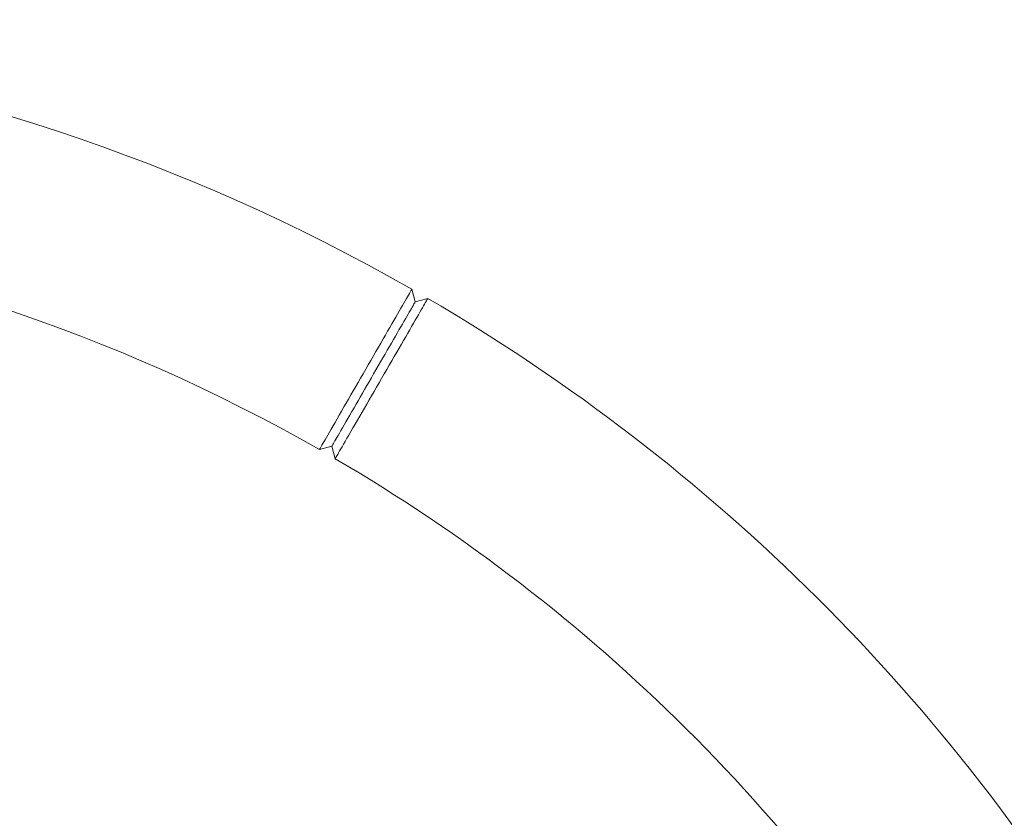
# Model space of a CAD drawing. Units: millimetres. Extents: x -14880 to -2601, y 2631 to 12625.
# Drawn here: x -10078 to -9757, y 8539 to 8800 of the extents above; entities that cross this region are included whole.
import ezdxf

# ---------------------------------------------------------------- set-up
doc = ezdxf.new("R2010")
doc.units = ezdxf.units.MM
doc.header["$MEASUREMENT"] = 0
doc.layers.add('B', color=3, linetype='Continuous')
doc.styles.add('KATALOG', font='swissl.ttf')
doc.dimstyles.new('KATALOG$0', dxfattribs={"dimscale": 200, "dimtxt": 1.75, "dimasz": 1, "dimexe": 0, "dimexo": 0, "dimgap": 0.3, "dimtad": 1, "dimlfac": 0.001, "dimzin": 0, "dimtxsty": 'KATALOG', "dimblk1": 'KATPFEIL', "dimblk2": 'KATPFEIL', "dimsah": 1, "dimcen": 1, "dimse1": 1, "dimse2": 1, "dimclrd": 256, "dimclre": 256, "dimclrt": 3, "dimadec": 0, "dimazin": 0, "dimtfac": 1, "dimtmove": 0, "dimatfit": 3, "dimldrblk": 'KATPFEIL', "dimfxl": 0, "dimtvp": 1, "dimtolj": 1, "dimtzin": 0, "dimarcsym": 0})

# ---------------------------------------------------------------- blocks, each defined once
blk = doc.blocks.new('KATPFEIL')
at = {"layer": 'B', "ltscale": 1000}
for p, q in [((0, -1), (0, 1)), ((-1, 0), (0, 0)), ((1, 0), (0, 0))]:
    blk.add_line(p, q, dxfattribs=at)
blk = doc.blocks.new('*D5')
at = {"layer": 'B', "linetype": 'ByBlock', "lineweight": -2}
blk.add_line((-3444.91, 5691.37), (-3444.91, 10730.57), dxfattribs=at)
at = {"layer": 'DEFPOINTS', "color": 0}
for p in [(-5958.75, 10930.57), (-3444.91, 10930.57), (-10382.99, 5491.37)]:
    blk.add_point(p, dxfattribs=at)
at = {"layer": 'B', "lineweight": -2, "xscale": 200, "yscale": 200, "zscale": 200}
for p, rotation in [((-3444.91, 10930.57), 90), ((-3444.91, 5491.37), 270)]:
    blk.add_blockref('KATPFEIL', p, dxfattribs=dict(at, rotation=rotation))
at = {"layer": 'B', "color": 3, "insert": (-3713.76, 8210.97), "char_height": 350, "attachment_point": 5, "rotation": 90, "style": 'KATALOG'}
blk.add_mtext('\\A1;5,44', dxfattribs=at)
blk = doc.blocks.new('*D6')
at = {"layer": 'B', "linetype": 'ByBlock', "lineweight": -2}
blk.add_line((-2801.44, 12224.95), (-2801.44, 4431.36), dxfattribs=at)
at = {"layer": 'DEFPOINTS', "color": 0}
for p in [(-5931.2, 12424.95), (-10262, 4231.36), (-2801.44, 4231.36)]:
    blk.add_point(p, dxfattribs=at)
at = {"layer": 'B', "lineweight": -2, "xscale": 200, "yscale": 200, "zscale": 200}
for p, rotation in [((-2801.44, 12424.95), 90), ((-2801.44, 4231.36), 270)]:
    blk.add_blockref('KATPFEIL', p, dxfattribs=dict(at, rotation=rotation))
at = {"layer": 'B', "color": 3, "insert": (-3070.3, 8251.67), "char_height": 350, "attachment_point": 5, "rotation": 90, "style": 'KATALOG'}
blk.add_mtext('\\A1;8,19', dxfattribs=at)
blk = doc.blocks.new('*D8')
at = {"layer": 'B', "linetype": 'ByBlock', "lineweight": -2}
blk.add_line((-14480.25, 2831.36), (-4407.03, 2831.36), dxfattribs=at)
at = {"layer": 'DEFPOINTS', "color": 0}
for p in [(-4207.03, 10536.97), (-14680.25, 9325.95), (-4207.03, 2831.36)]:
    blk.add_point(p, dxfattribs=at)
at = {"layer": 'B', "lineweight": -2, "xscale": 200, "yscale": 200, "zscale": 200, "rotation": 180}
blk.add_blockref('KATPFEIL', (-14680.25, 2831.36), dxfattribs=at)
at = {"layer": 'B', "lineweight": -2, "xscale": 200, "yscale": 200, "zscale": 200}
blk.add_blockref('KATPFEIL', (-4207.03, 2831.36), dxfattribs=at)
at = {"layer": 'B', "color": 3, "insert": (-10262, 3100.22), "char_height": 350, "attachment_point": 5, "style": 'KATALOG'}
blk.add_mtext('\\A1;10,47', dxfattribs=at)
blk = doc.blocks.new('*D13')
at = {"layer": 'B', "linetype": 'ByBlock', "lineweight": -2}
blk.add_line((-12584.57, 3431.36), (-5904.53, 3431.36), dxfattribs=at)
at = {"layer": 'DEFPOINTS', "color": 0}
for p in [(-5704.53, 10524.92), (-12784.57, 8704.7), (-5704.53, 3431.36)]:
    blk.add_point(p, dxfattribs=at)
at = {"layer": 'B', "lineweight": -2, "xscale": 200, "yscale": 200, "zscale": 200, "rotation": 180}
blk.add_blockref('KATPFEIL', (-12784.57, 3431.36), dxfattribs=at)
at = {"layer": 'B', "lineweight": -2, "xscale": 200, "yscale": 200, "zscale": 200}
blk.add_blockref('KATPFEIL', (-5704.53, 3431.36), dxfattribs=at)
at = {"layer": 'B', "color": 3, "insert": (-10262, 3700.22), "char_height": 350, "attachment_point": 5, "style": 'KATALOG'}
blk.add_mtext('\\A1;7,08', dxfattribs=at)

msp = doc.modelspace()

# ---------------------------------------------------------------- linework, layer by layer
at = {"color": 0, "linetype": 'Continuous', "lineweight": 0}
for p, q in [((-9949.909, 8711.75), (-9948.807, 8707.659)), ((-9948.807, 8707.659), (-9944.712, 8708.75)), ((-9975.964, 8660.62), (-9980.033, 8659.514)), ((-9974.889, 8656.543), (-9975.964, 8660.62))]:
    msp.add_line(p, q, dxfattribs=at)
for radius, start, end in [(630.15, 60.272772, 149.454448), (569.85, 60.29864, 149.39672), (630.15, 30.545552, 59.727228), (569.85, 30.60328, 59.70136)]:
    msp.add_arc((-10262.382, 8164.531), radius, start, end, dxfattribs=at)
for points, knots in [([(-9949.909, 8711.75), (-9949.909, 8711.75), (-9950.185, 8711.27), (-9951.417, 8709.135), (-9952.545, 8707.179), (-9955.473, 8702.102), (-9957.271, 8698.984), (-9961.306, 8691.987), (-9963.557, 8688.085), (-9967.957, 8680.456), (-9970.105, 8676.731), (-9974.123, 8669.762), (-9975.948, 8666.597), (-9978.603, 8661.993), (-9979.475, 8660.482), (-9979.967, 8659.627), (-9980.032, 8659.515), (-9980.033, 8659.514)], [0, 0, 0, 0, 0.89376, 0.89376, 2.042963, 2.042963, 3.1923023, 3.1923023, 4.3919312, 4.3919312, 5.5648803, 5.5648803, 6.8411302, 6.8411302, 8.0567103, 8.0567103, 8.4928872, 8.4928872, 8.4928872, 8.4928872]), ([(-9974.889, 8656.543), (-9974.888, 8656.545), (-9974.823, 8656.657), (-9974.329, 8657.511), (-9973.456, 8659.022), (-9970.796, 8663.623), (-9968.968, 8666.786), (-9964.942, 8673.75), (-9962.79, 8677.473), (-9958.383, 8685.098), (-9956.129, 8688.998), (-9952.087, 8695.991), (-9950.286, 8699.107), (-9947.353, 8704.181), (-9946.223, 8706.136), (-9944.99, 8708.271), (-9944.712, 8708.75), (-9944.712, 8708.75)], [-8.4928872, -8.4928872, -8.4928872, -8.4928872, -8.0567103, -8.0567103, -6.8411302, -6.8411302, -5.5648803, -5.5648803, -4.3919312, -4.3919312, -3.1923023, -3.1923023, -2.042963, -2.042963, -0.89376, -0.89376, 0, 0, 0, 0]), ([(-9948.807, 8707.659), (-9948.807, 8707.659), (-9949.056, 8707.226), (-9950.167, 8705.303), (-9951.184, 8703.542), (-9953.823, 8698.97), (-9955.444, 8696.163), (-9959.082, 8689.862), (-9961.11, 8686.348), (-9965.077, 8679.478), (-9967.014, 8676.124), (-9970.636, 8669.849), (-9972.282, 8666.999), (-9974.675, 8662.853), (-9975.461, 8661.492), (-9975.905, 8660.723), (-9975.963, 8660.622), (-9975.964, 8660.62)], [0, 0, 0, 0, 0.89376, 0.89376, 2.042963, 2.042963, 3.1923023, 3.1923023, 4.3919312, 4.3919312, 5.5648803, 5.5648803, 6.8411302, 6.8411302, 8.0567103, 8.0567103, 8.4928872, 8.4928872, 8.4928872, 8.4928872]), ([(-9975.964, 8660.62), (-9975.963, 8660.622), (-9975.905, 8660.723), (-9975.461, 8661.492), (-9974.675, 8662.853), (-9972.282, 8666.999), (-9970.636, 8669.849), (-9967.014, 8676.124), (-9965.077, 8679.478), (-9961.11, 8686.348), (-9959.082, 8689.862), (-9955.444, 8696.163), (-9953.823, 8698.97), (-9951.184, 8703.542), (-9950.167, 8705.303), (-9949.056, 8707.226), (-9948.807, 8707.659), (-9948.807, 8707.659)], [-8.4928872, -8.4928872, -8.4928872, -8.4928872, -8.0567103, -8.0567103, -6.8411302, -6.8411302, -5.5648803, -5.5648803, -4.3919312, -4.3919312, -3.1923023, -3.1923023, -2.042963, -2.042963, -0.89376, -0.89376, 0, 0, 0, 0])]:
    msp.add_open_spline(points, degree=3, knots=knots, dxfattribs=at)

# ---------------------------------------------------------------- dimensions: what is measured, and where the dimension line sits
at = {"layer": 'B'}
for base, p1, p2, picture, middle in [((-2801.438, 4231.365), (-5931.199, 12424.948), (-10261.996, 4231.365), '*D6', (-2801.438, 8251.669)), ((-3444.905, 10930.572), (-10382.992, 5491.365), (-5958.746, 10930.572), '*D5', (-3444.905, 8210.968))]:
    dim = msp.add_linear_dim(base=base, p1=p1, p2=p2, angle=90, dimstyle='KATALOG$0', override={"dimarcsym": 1}, dxfattribs=at)
    dim.commit()
    dim.dimension.update_dxf_attribs({"geometry": picture, "text_midpoint": middle, "dimtype": 160})
for base, p1, p2, picture, middle in [((-4207.028, 2831.365), (-14680.253, 9325.953), (-4207.028, 10536.97), '*D8', (-10261.996, 2831.365)), ((-5704.533, 3431.365), (-12784.573, 8704.699), (-5704.533, 10524.919), '*D13', (-10261.996, 3431.365))]:
    dim = msp.add_linear_dim(base=base, p1=p1, p2=p2, dimstyle='KATALOG$0', override={"dimarcsym": 1}, dxfattribs=at)
    dim.commit()
    dim.dimension.update_dxf_attribs({"geometry": picture, "text_midpoint": middle, "dimtype": 160})

doc.saveas('drawing.dxf')
